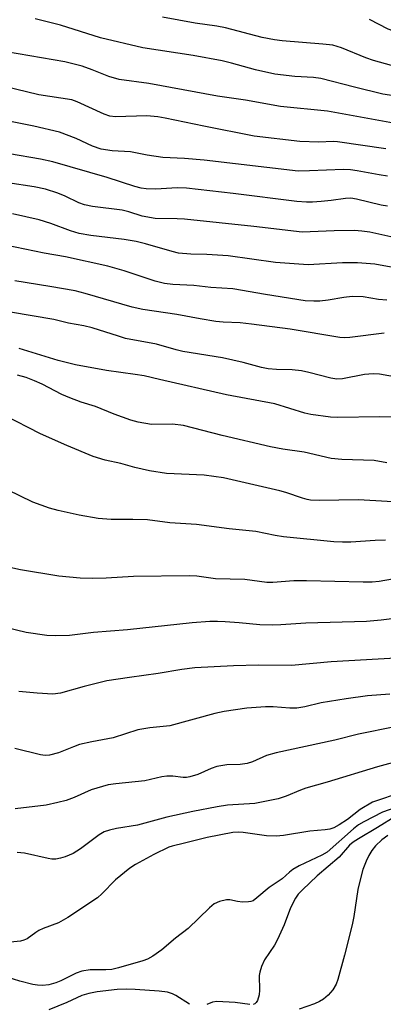
# Model space of a CAD drawing. Units: inches. Extents: x 1315760 to 1321760, y 501448 to 505449.
# Drawn here: x 1318429 to 1318514, y 501654 to 501884 of the extents above; entities that cross this region are included whole.
import ezdxf

# ---------------------------------------------------------------- set-up
doc = ezdxf.new("R2010")
doc.units = ezdxf.units.IN
doc.header["$MEASUREMENT"] = 0
doc.layers.add('Undefined', color=1, linetype='Continuous')

msp = doc.modelspace()

# ---------------------------------------------------------------- linework, layer by layer
at = {"layer": 'Undefined'}
for points, elevation in [([(1318528.57, 501864.76), (1318514.07, 501866.93), (1318507.4, 501868.55), (1318499.53, 501870.61), (1318497.82, 501870.83), (1318493.43, 501871.07), (1318488.78, 501871.6), (1318484.23, 501872.62), (1318478.61, 501874.21), (1318476.42, 501874.71), (1318469.61, 501876.01), (1318457.82, 501877.81), (1318447.86, 501880.12), (1318438.51, 501883.06), (1318432.6, 501884.58)], 320), ([(1318516.07, 501873.66), (1318511.89, 501874.79), (1318510.08, 501875.46), (1318504.4, 501877.8), (1318502.33, 501878.38), (1318500, 501878.66), (1318490.46, 501879.41), (1318488.69, 501879.64), (1318485.76, 501880.21), (1318477.22, 501882.44), (1318475.18, 501882.82), (1318470.05, 501883.59), (1318462.4, 501884.97)], 322), ([(1318545.87, 501884.53), (1318544.9, 501883.98), (1318542.74, 501882.23), (1318540.71, 501879.91), (1318539.88, 501879.26), (1318539.21, 501878.88), (1318538.42, 501878.66), (1318537.56, 501878.59), (1318531.95, 501878.64), (1318521.68, 501880.06), (1318520.09, 501880.42), (1318515.35, 501882.12), (1318510.92, 501884.43)], 324), ([(1318519.14, 501859.68), (1318501.08, 501862.92), (1318490.09, 501864.06), (1318481.87, 501865.52), (1318475.32, 501866.45), (1318459.2, 501869.44), (1318452.27, 501870.39), (1318449.88, 501871.03), (1318445.98, 501872.59), (1318443.58, 501873.45), (1318439.51, 501874.52), (1318412.1, 501879.19)], 318), ([(1318514.81, 501854.08), (1318503.48, 501855.72), (1318502.41, 501855.78), (1318499.07, 501855.69), (1318494.65, 501855.81), (1318483.93, 501857.06), (1318472.09, 501859.42), (1318463.07, 501861.32), (1318461.35, 501861.61), (1318458.76, 501861.81), (1318451.45, 501861.61), (1318450.09, 501861.73), (1318448.73, 501862.19), (1318442.46, 501865.1), (1318441.16, 501865.56), (1318433.42, 501866.75), (1318425.4, 501868.7)], 316), ([(1318515.19, 501847.68), (1318513.19, 501847.98), (1318508.08, 501848.98), (1318506.49, 501849.2), (1318504.88, 501849.24), (1318496.88, 501848.91), (1318494.21, 501848.89), (1318472.19, 501851.43), (1318467.56, 501851.8), (1318462.5, 501852.07), (1318458.85, 501852.6), (1318454.9, 501853.39), (1318450.64, 501853.61), (1318448.05, 501854.02), (1318446.02, 501854.73), (1318442.16, 501856.54), (1318438.31, 501857.97), (1318432.27, 501859.4), (1318426.43, 501860.56)], 314), ([(1318515.16, 501840.64), (1318513.72, 501840.86), (1318507.94, 501842.29), (1318506.58, 501842.51), (1318505.29, 501842.47), (1318501.94, 501841.98), (1318499.62, 501841.75), (1318497.58, 501841.6), (1318496.16, 501841.6), (1318493.91, 501841.78), (1318479.01, 501843.66), (1318468.09, 501844.86), (1318465.85, 501844.96), (1318460.88, 501844.67), (1318458.58, 501844.7), (1318457.41, 501844.89), (1318455.96, 501845.25), (1318449.48, 501847.38), (1318436.73, 501851.04), (1318433.83, 501851.66), (1318426.58, 501852.93)], 312), ([(1318515.92, 501833.47), (1318511.05, 501834.56), (1318509.13, 501834.83), (1318507.42, 501834.92), (1318502.7, 501834.85), (1318495.17, 501834.54), (1318483.86, 501835.9), (1318467.61, 501837.58), (1318465.88, 501837.69), (1318460.7, 501837.75), (1318457.67, 501838.31), (1318454.51, 501839.33), (1318453.01, 501839.71), (1318446.03, 501840.57), (1318444.17, 501840.94), (1318442.84, 501841.43), (1318439.63, 501843), (1318437.89, 501843.74), (1318435.03, 501844.63), (1318432.34, 501845.22), (1318426.16, 501846.14)], 310), ([(1318516.89, 501826.21), (1318512.18, 501827.03), (1318508.15, 501827.38), (1318504.6, 501827.35), (1318496.58, 501826.89), (1318488.94, 501827.43), (1318477.85, 501829.03), (1318472.81, 501829.34), (1318469.06, 501829.37), (1318466.17, 501829.68), (1318464.73, 501830.02), (1318458.47, 501831.87), (1318456.29, 501832.37), (1318453.44, 501832.88), (1318445.6, 501833.81), (1318442.93, 501834.29), (1318440.85, 501834.89), (1318436.24, 501836.6), (1318433.54, 501837.42), (1318427.3, 501838.84)], 308), ([(1318515, 501818.64), (1318513.08, 501818.82), (1318509.46, 501819.38), (1318506.9, 501819.46), (1318504.91, 501819.28), (1318501.23, 501818.66), (1318499.29, 501818.42), (1318497.89, 501818.37), (1318495.89, 501818.49), (1318486.54, 501819.97), (1318478.93, 501821.27), (1318473.79, 501821.61), (1318469.75, 501822.06), (1318464.82, 501822.32), (1318462.88, 501822.57), (1318460.71, 501823.09), (1318453.45, 501825.49), (1318449.59, 501826.56), (1318439.71, 501828.77), (1318434.69, 501829.65), (1318425.66, 501831.54)], 306), ([(1318514.37, 501810.87), (1318506.34, 501809.88), (1318505.19, 501809.83), (1318504.03, 501809.91), (1318492.38, 501811.81), (1318483.27, 501813.03), (1318480.66, 501813.29), (1318476.65, 501813.46), (1318474.95, 501813.65), (1318471.27, 501814.22), (1318465.81, 501815.25), (1318457.82, 501816.41), (1318455.3, 501816.99), (1318444.31, 501820.22), (1318441.99, 501820.82), (1318436.05, 501821.86), (1318427.81, 501823.19)], 304), ([(1318519.02, 501800.3), (1318513.26, 501801.28), (1318511.8, 501801.39), (1318509.76, 501801.21), (1318504.6, 501800.18), (1318503.26, 501800.13), (1318501.89, 501800.35), (1318496.76, 501801.71), (1318495.04, 501802.08), (1318492.79, 501802.3), (1318489.12, 501802.35), (1318487.22, 501802.55), (1318485.61, 501802.87), (1318481.33, 501804), (1318476.47, 501805.12), (1318467.2, 501806.61), (1318465.63, 501806.98), (1318461.04, 501808.28), (1318453.79, 501809.66), (1318452.1, 501810.15), (1318445.91, 501812.16), (1318443.97, 501812.62), (1318440.4, 501813.27), (1318436.96, 501814.06), (1318426.82, 501815.81)], 302)]:
    msp.add_lwpolyline(points, dxfattribs=dict(at, elevation=elevation))
for points in [[(1318524.94, 501791.24, 300), (1318513.3, 501791.31, 300), (1318503.54, 501791.12, 300), (1318501.81, 501791.23, 300), (1318497.21, 501791.82, 300), (1318495.82, 501792.14, 300), (1318488.74, 501794.31, 300), (1318477.47, 501796.47, 300), (1318461.71, 501800, 300), (1318458.16, 501800.87, 300), (1318456.03, 501801.24, 300), (1318449.3, 501802.13, 300), (1318442.05, 501803.44, 300), (1318437.98, 501804.49, 300), (1318428.86, 501807.29, 300)], [(1318515.04, 501780.46, 298), (1318512.01, 501781.01, 298), (1318504.43, 501781.31, 298), (1318501.99, 501781.55, 298), (1318495.61, 501783.01, 298), (1318490.66, 501783.73, 298), (1318487.78, 501784.25, 298), (1318476.41, 501786.9, 298), (1318467.33, 501789.23, 298), (1318464.76, 501789.54, 298), (1318459.82, 501789.49, 298), (1318456.72, 501790.03, 298), (1318455.03, 501790.52, 298), (1318451.09, 501791.92, 298), (1318446.72, 501793.74, 298), (1318443.39, 501794.75, 298), (1318440.68, 501795.7, 298), (1318438.8, 501796.54, 298), (1318434.2, 501798.93, 298), (1318432.44, 501799.74, 298), (1318430.44, 501800.51, 298), (1318428.43, 501801.04, 298)], [(1318523.14, 501770.96, 296), (1318508.38, 501771.83, 296), (1318499.19, 501771.69, 296), (1318497.15, 501771.77, 296), (1318496.31, 501771.9, 296), (1318495.24, 501772.18, 296), (1318491.32, 501773.56, 296), (1318489.95, 501773.96, 296), (1318476.73, 501776.99, 296), (1318472.19, 501777.59, 296), (1318463.39, 501778.01, 296), (1318459.41, 501778.64, 296), (1318455.92, 501779.43, 296), (1318452.63, 501780.35, 296), (1318449.02, 501781.11, 296), (1318446.19, 501781.95, 296), (1318439.98, 501784.54, 296), (1318433.81, 501787.33, 296), (1318425.3, 501791.66, 296)], [(1318514.67, 501762.34, 294), (1318512.29, 501762.32, 294), (1318506.55, 501761.88, 294), (1318504.59, 501761.87, 294), (1318502.56, 501761.99, 294), (1318490.77, 501763.18, 294), (1318488.83, 501763.48, 294), (1318484.33, 501764.41, 294), (1318478.09, 501765.06, 294), (1318470.41, 501766.06, 294), (1318464.16, 501766.44, 294), (1318458.94, 501767.11, 294), (1318455.49, 501767.21, 294), (1318450.43, 501767.21, 294), (1318447.37, 501767.47, 294), (1318442.86, 501768.2, 294), (1318437.96, 501769.29, 294), (1318435.96, 501769.85, 294), (1318432.01, 501771.26, 294), (1318426.1, 501774.14, 294)], [(1318516.37, 501753.25, 292), (1318513.21, 501752.68, 292), (1318511.54, 501752.51, 292), (1318509.48, 501752.51, 292), (1318496.19, 501752.86, 292), (1318493.25, 501752.8, 292), (1318488.33, 501752.44, 292), (1318486.92, 501752.41, 292), (1318481.73, 501753.12, 292), (1318474.82, 501753.34, 292), (1318470.47, 501753.91, 292), (1318468.7, 501754.02, 292), (1318455.61, 501753.82, 292), (1318449.22, 501753.45, 292), (1318446.05, 501753.41, 292), (1318443.14, 501753.48, 292), (1318438.15, 501753.94, 292), (1318429.13, 501755.44, 292), (1318425.94, 501756.11, 292)], [(1318517.41, 501744.08, 290), (1318513.66, 501743.62, 290), (1318510.21, 501743.32, 290), (1318495.99, 501742.89, 290), (1318490.18, 501742.5, 290), (1318488.23, 501742.45, 290), (1318485.25, 501742.51, 290), (1318480.38, 501743.02, 290), (1318477.09, 501743.23, 290), (1318475.29, 501743.31, 290), (1318473.52, 501743.27, 290), (1318469.42, 501743.02, 290), (1318454.25, 501741.39, 290), (1318446.22, 501740.76, 290), (1318440.64, 501740.02, 290), (1318437.37, 501739.92, 290), (1318435.31, 501739.99, 290), (1318430.45, 501740.69, 290), (1318425.94, 501741.83, 290)], [(1318517.11, 501734.7, 288), (1318501.93, 501733.86, 288), (1318492.7, 501733.01, 288), (1318484.96, 501733.1, 288), (1318479.05, 501732.92, 288), (1318469.99, 501732.48, 288), (1318466.94, 501732.08, 288), (1318461.44, 501731.1, 288), (1318454.73, 501730.21, 288), (1318449.36, 501729.37, 288), (1318444.06, 501728.08, 288), (1318438.55, 501726.53, 288), (1318436.75, 501726.3, 288), (1318433.04, 501726.51, 288), (1318428.77, 501726.87, 288)], [(1318515.7, 501726.26, 286), (1318510.45, 501725.87, 286), (1318505.45, 501725.21, 286), (1318499.63, 501724.21, 286), (1318495.82, 501723.34, 286), (1318493.9, 501723, 286), (1318492.25, 501722.97, 286), (1318488.35, 501723.3, 286), (1318486.58, 501723.27, 286), (1318482.17, 501723.01, 286), (1318476.88, 501722.24, 286), (1318474.67, 501721.74, 286), (1318464.15, 501718.84, 286), (1318459.48, 501718.37, 286), (1318456.67, 501717.89, 286), (1318450.86, 501716.07, 286), (1318445.84, 501715.09, 286), (1318442.94, 501714.44, 286), (1318441.56, 501713.96, 286), (1318438.09, 501712.52, 286), (1318435.98, 501711.96, 286), (1318434.9, 501711.9, 286), (1318433.81, 501712.03, 286), (1318427.83, 501713.53, 286)], [(1318516.9, 501718.64, 284), (1318508.34, 501716.86, 284), (1318502.82, 501715.49, 284), (1318489.07, 501712.52, 284), (1318486.81, 501711.87, 284), (1318483.5, 501710.41, 284), (1318482.26, 501709.99, 284), (1318480.67, 501709.78, 284), (1318477.53, 501709.71, 284), (1318475.2, 501709.3, 284), (1318473.84, 501708.84, 284), (1318470.75, 501707.43, 284), (1318468.86, 501706.87, 284), (1318468.04, 501706.74, 284), (1318467.27, 501706.73, 284), (1318464.84, 501707.06, 284), (1318463.45, 501707.05, 284), (1318462.31, 501706.87, 284), (1318458.3, 501705.96, 284), (1318451.48, 501705.28, 284), (1318449.72, 501704.99, 284), (1318445.74, 501703.83, 284), (1318441.76, 501702.08, 284), (1318439.83, 501701.33, 284), (1318437.92, 501700.84, 284), (1318435.15, 501700.26, 284), (1318427.93, 501699.43, 284)], [(1318519.12, 501710.93, 282), (1318512.86, 501709.27, 282), (1318501.06, 501705.66, 282), (1318496.02, 501704.26, 282), (1318494.75, 501703.79, 282), (1318491.44, 501702.34, 282), (1318489.55, 501701.7, 282), (1318484.08, 501700.67, 282), (1318477.66, 501700.24, 282), (1318475.22, 501699.89, 282), (1318469.52, 501698.77, 282), (1318463.41, 501697.46, 282), (1318456.57, 501695.53, 282), (1318451.63, 501694.78, 282), (1318450.03, 501694.42, 282), (1318448.78, 501693.97, 282), (1318447.59, 501693.29, 282), (1318443.23, 501690.02, 282), (1318441.51, 501688.95, 282), (1318439.65, 501688.11, 282), (1318438.53, 501687.8, 282), (1318437.39, 501687.62, 282), (1318436.5, 501687.63, 282), (1318435.62, 501687.76, 282), (1318430.08, 501689.01, 282), (1318428.36, 501689.14, 282)], [(1318518.57, 501703.27, 280), (1318511.66, 501700.99, 280), (1318508.73, 501699.26, 280), (1318505.8, 501696.93, 280), (1318503.88, 501695.64, 280), (1318502.63, 501694.94, 280), (1318501.68, 501694.61, 280), (1318500.57, 501694.44, 280), (1318497, 501694.12, 280), (1318490.8, 501693.15, 280), (1318489.08, 501693, 280), (1318486.83, 501693.06, 280), (1318481.35, 501693.86, 280), (1318480.32, 501693.91, 280), (1318478.94, 501693.82, 280), (1318472.88, 501692.7, 280), (1318467.61, 501691.32, 280), (1318464.69, 501690.67, 280), (1318463.95, 501690.42, 280), (1318460.39, 501688.67, 280), (1318456.08, 501686.31, 280), (1318454.8, 501685.52, 280), (1318451.38, 501682.76, 280), (1318448.21, 501679.48, 280), (1318447.16, 501678.51, 280), (1318440.26, 501673.89, 280), (1318438.08, 501672.65, 280), (1318434.46, 501671.31, 280), (1318433.41, 501670.85, 280), (1318432.72, 501670.43, 280), (1318430.68, 501668.94, 280), (1318429.94, 501668.58, 280), (1318429.12, 501668.36, 280), (1318426.78, 501668.17, 280)], [(1318516.91, 501699.66, 278), (1318513.98, 501698.64, 278), (1318509.6, 501696.38, 278), (1318508.34, 501695.61, 278), (1318507.18, 501694.73, 278), (1318501.04, 501689.25, 278), (1318499.8, 501688.5, 278), (1318494.5, 501686.02, 278), (1318493.01, 501685.19, 278), (1318492.2, 501684.57, 278), (1318490.5, 501683.01, 278), (1318487.43, 501680.97, 278), (1318484.58, 501678.51, 278), (1318483.67, 501677.86, 278), (1318483.17, 501677.67, 278), (1318482.62, 501677.57, 278), (1318481.19, 501677.53, 278), (1318480.03, 501677.64, 278), (1318478.2, 501678.03, 278), (1318477.41, 501678.06, 278), (1318475.81, 501677.67, 278), (1318474.55, 501677.1, 278), (1318473.44, 501676.2, 278), (1318468.45, 501671.33, 278), (1318465.47, 501669.11, 278), (1318462.31, 501666.32, 278), (1318460.18, 501664.87, 278), (1318458.94, 501664.18, 278), (1318457.83, 501663.79, 278), (1318452.15, 501662.15, 278), (1318450.52, 501661.77, 278), (1318449.18, 501661.63, 278), (1318445.5, 501661.62, 278), (1318443.55, 501661.33, 278), (1318442.22, 501660.84, 278), (1318438.62, 501659.09, 278), (1318437.43, 501658.59, 278), (1318435.77, 501658.17, 278), (1318434.33, 501658.02, 278), (1318433.17, 501658.06, 278), (1318432.04, 501658.19, 278), (1318429.02, 501658.96, 278), (1318426.04, 501659.93, 278)], [(1318517.1, 501697.68, 276), (1318512.79, 501694.99, 276), (1318508.35, 501692.39, 276), (1318507.11, 501691.57, 276), (1318506.3, 501690.84, 276), (1318503.81, 501688.06, 276), (1318498.67, 501683.67, 276), (1318495.21, 501680.43, 276), (1318494.21, 501679.36, 276), (1318493.57, 501678.43, 276), (1318492.43, 501676.2, 276), (1318490.96, 501672.2, 276), (1318489.4, 501668.74, 276), (1318488.69, 501667.46, 276), (1318486.36, 501663.98, 276), (1318485.65, 501662.45, 276), (1318485.22, 501661.14, 276), (1318485.08, 501660.33, 276), (1318485.16, 501656.92, 276), (1318485.11, 501655.79, 276), (1318484.68, 501654.45, 276), (1318484.41, 501654, 276), (1318484.06, 501653.66, 276), (1318483.65, 501653.52, 276)], [(1318515.27, 501693.16, 274), (1318513.87, 501692.09, 274), (1318512.37, 501690.7, 274), (1318511.5, 501689.62, 274), (1318510.77, 501688.46, 274), (1318510.16, 501687.12, 274), (1318509.41, 501685.18, 274), (1318508.65, 501682.45, 274), (1318508.23, 501680.5, 274), (1318507.29, 501674.19, 274), (1318506.92, 501672.24, 274), (1318505.13, 501665.08, 274), (1318503.55, 501659.38, 274), (1318503.13, 501658.3, 274), (1318502.34, 501656.96, 274), (1318501.3, 501655.7, 274), (1318500.2, 501654.77, 274), (1318499.21, 501654.21, 274), (1318498.05, 501653.72, 274), (1318494.49, 501652.4, 274)], [(1318468.76, 501653.57, 276), (1318465.57, 501655.64, 276), (1318464.76, 501656, 276), (1318463.63, 501656.38, 276), (1318461.64, 501656.69, 276), (1318456.02, 501657.08, 276), (1318453.98, 501657.14, 276), (1318451.78, 501657.03, 276), (1318447.13, 501656.51, 276), (1318445.18, 501656.12, 276), (1318443.54, 501655.6, 276), (1318440.01, 501654.01, 276), (1318435.8, 501652.3, 276)], [(1318482.9, 501653.5, 276), (1318479.48, 501653.97, 276), (1318475.15, 501654.22, 276), (1318474.16, 501654.07, 276), (1318472.86, 501653.52, 276)]]:
    msp.add_polyline3d(points, dxfattribs=at)

doc.saveas('drawing.dxf')
